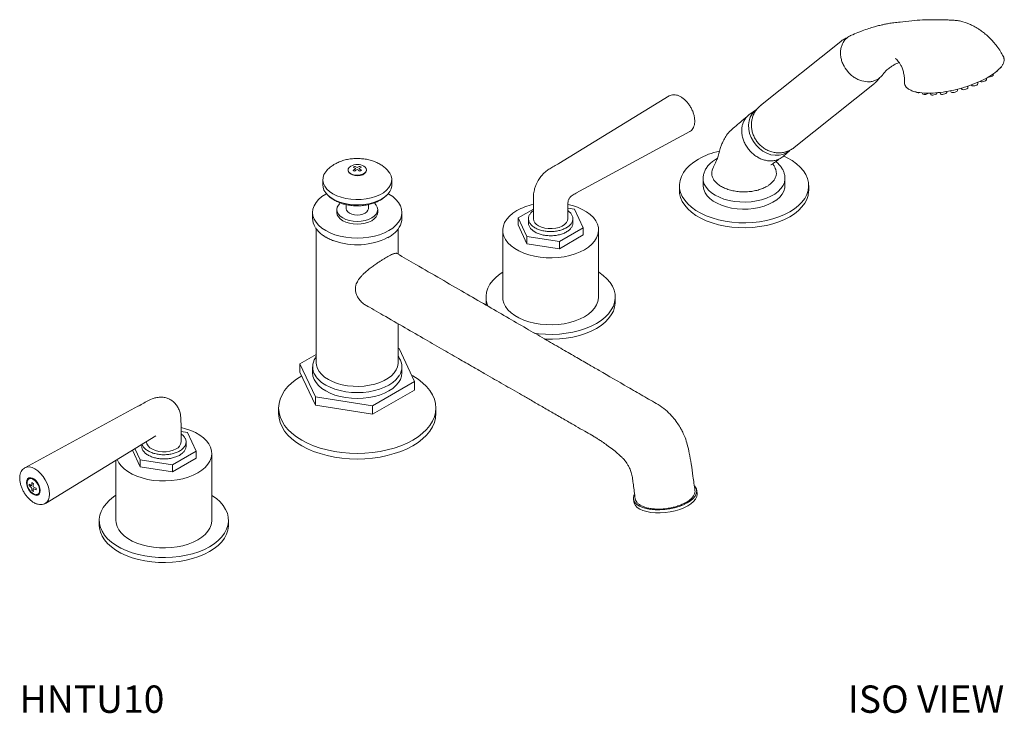
# Model space of a CAD drawing. Units: inches. Extents: x 7.2 to 50.8, y 17.3 to 42.6.
# Drawn here: x 32.8 to 50.8, y 29.8 to 42.5 of the extents above; entities that cross this region are included whole.
import ezdxf
from ezdxf.enums import TextEntityAlignment as Align

# ---------------------------------------------------------------- set-up
doc = ezdxf.new("R2010")
doc.units = ezdxf.units.IN
doc.header["$LTSCALE"] = 2
doc.header["$MEASUREMENT"] = 0
doc.layers.add('WATERWORKS FITTINGS', color=7, linetype='Continuous', lineweight=9)
doc.styles.add('GOTHAM BOOK', font='GOTHMBOK.TTF', dxfattribs={"height": 0.5})

# ---------------------------------------------------------------- blocks, each defined once
blk = doc.blocks.new('HNTU10 ISO')
at = {"layer": 'WATERWORKS FITTINGS', "ltscale": 6}
for p, q in [((15.015, 12.53), (13.547, 11.357)), ((17.801, 11.914), (17.8, 11.934)), ((14.162, 10.588), (15.629, 11.761)), ((17.338, 11.684), (17.337, 11.712)), ((17.399, 11.734), (17.406, 11.721)), ((17.52, 11.752), (17.519, 11.781)), ((17.563, 11.801), (17.564, 11.8)), ((17.678, 11.83), (17.677, 11.858)), ((16.499, 11.587), (16.511, 11.567)), ((16.646, 11.584), (16.661, 11.557)), ((16.775, 11.587), (16.775, 11.591)), ((16.824, 11.596), (16.839, 11.569)), ((16.952, 11.599), (16.952, 11.614)), ((17.017, 11.626), (17.031, 11.602)), ((17.144, 11.632), (17.144, 11.655)), ((17.213, 11.674), (17.224, 11.654)), ((13.471, 11.283), (13.349, 11.198)), ((13.963, 10.431), (14.073, 10.531)), ((12.757, 10.391), (12.74, 10.382)), ((5.652, 10.206), (5.648, 10.202)), ((5.544, 10), (5.544, 9.904)), ((6.803, 9.904), (6.803, 10)), ((12.497, 10.022), (12.497, 9.894)), ((13.993, 9.894), (13.993, 10.022)), ((5.596, 9.736), (5.609, 9.743)), ((12.063, 9.894), (12.063, 9.804)), ((14.426, 9.804), (14.426, 9.894)), ((5.971, 9.544), (5.971, 9.47)), ((6.376, 9.47), (6.376, 9.544)), ((6.695, 9.702), (6.715, 9.719)), ((5.357, 9.402), (5.357, 9.295)), ((5.799, 9.454), (5.799, 9.402)), ((6.547, 9.402), (6.547, 9.454)), ((6.99, 9.295), (6.99, 9.402)), ((5.425, 9.099), (5.425, 6.652)), ((6.922, 8.636), (6.922, 9.099)), ((8.528, 7.853), (8.528, 7.763)), ((10.89, 7.763), (10.89, 7.853)), ((6.922, 6.652), (6.922, 7.364)), ((6.922, 6.916), (6.94, 6.913)), ((6.94, 6.913), (7.221, 6.309)), ((5.126, 6.633), (5.425, 6.805)), ((5.407, 6.028), (5.126, 6.633)), ((5.126, 6.478), (5.126, 6.633)), ((5.357, 6.578), (5.357, 6.471)), ((6.99, 6.471), (6.99, 6.578)), ((5.407, 5.874), (5.126, 6.478)), ((7.221, 6.309), (6.454, 5.866)), ((7.221, 6.309), (7.221, 6.154)), ((7.221, 6.154), (6.454, 5.712)), ((6.454, 5.866), (5.407, 6.028)), ((5.407, 5.874), (5.407, 6.028)), ((4.736, 5.824), (4.736, 5.722)), ((6.454, 5.712), (5.407, 5.874)), ((6.454, 5.712), (6.454, 5.866)), ((7.61, 5.722), (7.61, 5.824)), ((12.386, 4.268), (12.378, 4.323)), ((11.224, 4.162), (11.232, 4.106))]:
    blk.add_line(p, q, dxfattribs=at)
at = {"layer": 'WATERWORKS FITTINGS'}
for p, q in [((11.876, 11.532), (9.856, 10.296)), ((13.338, 11.19), (13.349, 11.198)), ((10.171, 9.751), (12.251, 10.881)), ((6.007, 10.168), (6.007, 10.159)), ((6.341, 10.166), (6.341, 10.175)), ((9.394, 9.461), (9.116, 9.301)), ((9.394, 9.493), (9.394, 9.286)), ((10.024, 9.286), (10.024, 9.493)), ((10.143, 9.46), (10.024, 9.478)), ((10.302, 9.118), (10.143, 9.46)), ((9.116, 9.301), (9.116, 9.172)), ((9.116, 9.301), (9.275, 8.959)), ((9.303, 9.286), (9.303, 9.209)), ((10.115, 9.209), (10.115, 9.286)), ((8.833, 9.077), (8.833, 7.853)), ((9.116, 9.172), (9.275, 8.83)), ((9.868, 8.867), (10.302, 9.118)), ((10.302, 9.118), (10.302, 8.989)), ((10.585, 7.853), (10.585, 9.077)), ((9.275, 8.959), (9.275, 8.83)), ((9.275, 8.959), (9.868, 8.867)), ((9.275, 8.83), (9.868, 8.738)), ((9.868, 8.738), (10.302, 8.989)), ((9.868, 8.867), (9.868, 8.738)), ((2.176, 5.862), (0.095, 4.731)), ((2.953, 5.204), (2.953, 5.411)), ((0.471, 4.081), (2.491, 5.317)), ((2.953, 5.396), (3.072, 5.378)), ((3.072, 5.378), (3.231, 5.036)), ((2.204, 4.748), (2.062, 5.054)), ((2.204, 4.877), (2.108, 5.083)), ((2.232, 5.159), (2.232, 5.127)), ((2.323, 5.214), (2.323, 5.204)), ((3.044, 5.127), (3.044, 5.204)), ((1.762, 4.871), (1.762, 3.771)), ((2.797, 4.785), (2.204, 4.877)), ((2.204, 4.748), (2.204, 4.877)), ((3.231, 5.036), (2.797, 4.785)), ((3.231, 4.907), (2.797, 4.656)), ((3.231, 4.907), (3.231, 5.036)), ((3.514, 3.771), (3.514, 4.995)), ((2.797, 4.656), (2.204, 4.748)), ((2.797, 4.656), (2.797, 4.785)), ((0.161, 4.521), (0.207, 4.548)), ((0.335, 4.249), (0.367, 4.268)), ((0.475, 4.083), (0.471, 4.081)), ((1.457, 3.771), (1.457, 3.681)), ((3.819, 3.681), (3.819, 3.771))]:
    blk.add_line(p, q, dxfattribs=at)
at = {"layer": 'WATERWORKS FITTINGS', "ltscale": 6, "flags": 128}
for points in [[(17.708, 11.876), (17.72, 11.876), (17.742, 11.879), (17.764, 11.886), (17.783, 11.894), (17.796, 11.904), (17.801, 11.913), (17.801, 11.914)], [(17.845, 11.97), (17.863, 11.978), (17.876, 11.988), (17.881, 11.997), (17.881, 11.998)], [(17.406, 11.721), (17.409, 11.718), (17.421, 11.714), (17.439, 11.714), (17.461, 11.717), (17.483, 11.723), (17.502, 11.732), (17.515, 11.742), (17.52, 11.751), (17.52, 11.752)], [(17.564, 11.8), (17.567, 11.797), (17.579, 11.793), (17.597, 11.792), (17.619, 11.795), (17.641, 11.802), (17.66, 11.811), (17.673, 11.82), (17.678, 11.829), (17.678, 11.83)], [(16.661, 11.557), (16.664, 11.553), (16.676, 11.549), (16.694, 11.549), (16.716, 11.552), (16.738, 11.558), (16.757, 11.567), (16.77, 11.577), (16.775, 11.586), (16.775, 11.587)], [(16.839, 11.569), (16.841, 11.565), (16.853, 11.561), (16.871, 11.561), (16.893, 11.564), (16.915, 11.57), (16.934, 11.579), (16.947, 11.589), (16.952, 11.598), (16.952, 11.599)], [(17.031, 11.602), (17.033, 11.599), (17.045, 11.594), (17.063, 11.594), (17.085, 11.597), (17.107, 11.604), (17.126, 11.612), (17.139, 11.622), (17.144, 11.631), (17.144, 11.632)], [(17.224, 11.654), (17.227, 11.651), (17.239, 11.647), (17.257, 11.646), (17.279, 11.649), (17.301, 11.656), (17.32, 11.665), (17.333, 11.674), (17.338, 11.683), (17.338, 11.684)], [(13.471, 11.283), (13.439, 11.258), (13.393, 11.206), (13.359, 11.145), (13.336, 11.077), (13.326, 11.003), (13.33, 10.926), (13.346, 10.847), (13.374, 10.77), (13.415, 10.697)], [(13.415, 10.697), (13.465, 10.63), (13.524, 10.571), (13.591, 10.522), (13.662, 10.484), (13.736, 10.458), (13.811, 10.446), (13.884, 10.447), (13.954, 10.462), (14.017, 10.49), (14.072, 10.53), (14.073, 10.531)], [(12.409, 10.376), (12.324, 10.321), (12.249, 10.261), (12.186, 10.197), (12.136, 10.129), (12.098, 10.058), (12.074, 9.986), (12.064, 9.912), (12.067, 9.838), (12.085, 9.765), (12.115, 9.694), (12.16, 9.624), (12.216, 9.558), (12.285, 9.496), (12.365, 9.438), (12.456, 9.386), (12.555, 9.34), (12.663, 9.3), (12.778, 9.267), (12.898, 9.242), (13.022, 9.224), (13.149, 9.214), (13.277, 9.212), (13.404, 9.218), (13.53, 9.232), (13.652, 9.254), (13.769, 9.283), (13.881, 9.319), (13.985, 9.362), (14.08, 9.412), (14.165, 9.466), (14.24, 9.526), (14.303, 9.591), (14.353, 9.659), (14.391, 9.729), (14.415, 9.802), (14.425, 9.875), (14.422, 9.949), (14.404, 10.022), (14.374, 10.094), (14.33, 10.163), (14.273, 10.229), (14.204, 10.291), (14.124, 10.349), (14.033, 10.401), (13.979, 10.428)], [(5.614, 10.167), (5.596, 10.146), (5.565, 10.095), (5.548, 10.041), (5.544, 9.987), (5.555, 9.933), (5.579, 9.88), (5.617, 9.83), (5.667, 9.784), (5.728, 9.743), (5.799, 9.708), (5.879, 9.679), (5.965, 9.657), (6.056, 9.643), (6.15, 9.637), (6.244, 9.639), (6.337, 9.649), (6.425, 9.667), (6.509, 9.693), (6.584, 9.725), (6.651, 9.763), (6.707, 9.807), (6.751, 9.855), (6.782, 9.906), (6.799, 9.96), (6.803, 10.014), (6.792, 10.068), (6.768, 10.121), (6.735, 10.165)], [(6.295, 10.245), (6.315, 10.23), (6.335, 10.204), (6.341, 10.175), (6.331, 10.147), (6.308, 10.122), (6.273, 10.101), (6.229, 10.088), (6.18, 10.082), (6.13, 10.086), (6.084, 10.097), (6.047, 10.116), (6.02, 10.14), (6.007, 10.168), (6.009, 10.197), (6.026, 10.224), (6.055, 10.247), (6.055, 10.247)], [(6.341, 10.166), (6.341, 10.166), (6.331, 10.138), (6.308, 10.112), (6.273, 10.092), (6.229, 10.078), (6.18, 10.073), (6.13, 10.076), (6.084, 10.088), (6.047, 10.106), (6.02, 10.131), (6.007, 10.159)], [(6.803, 9.904), (6.803, 9.89), (6.792, 9.836), (6.768, 9.784), (6.73, 9.734), (6.68, 9.688), (6.619, 9.647), (6.548, 9.611), (6.468, 9.582), (6.382, 9.561), (6.291, 9.547), (6.197, 9.541), (6.103, 9.543), (6.01, 9.553), (5.922, 9.571), (5.838, 9.596), (5.763, 9.628), (5.696, 9.667), (5.64, 9.71), (5.596, 9.759), (5.565, 9.81), (5.548, 9.863), (5.544, 9.904)], [(13.993, 10.021), (13.992, 10.008), (13.982, 9.949), (13.958, 9.892), (13.92, 9.837), (13.87, 9.785), (13.808, 9.738), (13.736, 9.697), (13.655, 9.661), (13.566, 9.632), (13.471, 9.611), (13.372, 9.597), (13.27, 9.591), (13.168, 9.593), (13.067, 9.603), (12.97, 9.621), (12.878, 9.646), (12.793, 9.678), (12.716, 9.717), (12.649, 9.761), (12.593, 9.811), (12.549, 9.864), (12.518, 9.92), (12.5, 9.978), (12.497, 10.022)], [(6.738, 9.743), (6.751, 9.736), (6.822, 9.69), (6.881, 9.638), (6.928, 9.583), (6.963, 9.525), (6.983, 9.464), (6.99, 9.402), (6.983, 9.341), (6.963, 9.28), (6.928, 9.222), (6.881, 9.167), (6.822, 9.115), (6.751, 9.069), (6.671, 9.028), (6.582, 8.994), (6.486, 8.967), (6.385, 8.947), (6.28, 8.935), (6.173, 8.931), (6.067, 8.935), (5.962, 8.947), (5.861, 8.967), (5.765, 8.994), (5.676, 9.028), (5.596, 9.069), (5.525, 9.115), (5.466, 9.167), (5.419, 9.222), (5.384, 9.28), (5.364, 9.341), (5.357, 9.402), (5.364, 9.464), (5.384, 9.525), (5.419, 9.583), (5.466, 9.638), (5.525, 9.69), (5.596, 9.736), (5.596, 9.736)], [(12.063, 9.804), (12.067, 9.748), (12.085, 9.675), (12.115, 9.604), (12.16, 9.534), (12.216, 9.468), (12.285, 9.406), (12.365, 9.348), (12.456, 9.296), (12.555, 9.25), (12.663, 9.21), (12.778, 9.177), (12.898, 9.152), (13.022, 9.134), (13.149, 9.124), (13.277, 9.122), (13.404, 9.128), (13.53, 9.142), (13.652, 9.164), (13.769, 9.193), (13.881, 9.229), (13.985, 9.272), (14.08, 9.322), (14.165, 9.376), (14.24, 9.436), (14.303, 9.501), (14.353, 9.569), (14.391, 9.639), (14.415, 9.712), (14.425, 9.785), (14.426, 9.804)], [(13.993, 9.894), (13.989, 9.849), (13.971, 9.791), (13.94, 9.735), (13.897, 9.682), (13.841, 9.633), (13.773, 9.588), (13.697, 9.55), (13.611, 9.517), (13.519, 9.492), (13.422, 9.474), (13.321, 9.464), (13.219, 9.462), (13.117, 9.468), (13.018, 9.482), (12.923, 9.504), (12.834, 9.533), (12.753, 9.568), (12.681, 9.61), (12.619, 9.657), (12.569, 9.708), (12.532, 9.763), (12.507, 9.82), (12.497, 9.879), (12.497, 9.894)], [(6.494, 9.565), (6.519, 9.537), (6.54, 9.496), (6.547, 9.454), (6.54, 9.412), (6.519, 9.371), (6.484, 9.334), (6.438, 9.301), (6.381, 9.274), (6.317, 9.254), (6.246, 9.242), (6.173, 9.238), (6.101, 9.242), (6.03, 9.254), (5.966, 9.274), (5.909, 9.301), (5.862, 9.334), (5.828, 9.371), (5.807, 9.412), (5.799, 9.454), (5.807, 9.496), (5.828, 9.537), (5.853, 9.565)], [(6.547, 9.402), (6.54, 9.36), (6.519, 9.32), (6.484, 9.283), (6.438, 9.25), (6.381, 9.223), (6.317, 9.203), (6.246, 9.191), (6.173, 9.187), (6.101, 9.191), (6.03, 9.203), (5.966, 9.223), (5.909, 9.25), (5.862, 9.283), (5.828, 9.32), (5.807, 9.36), (5.799, 9.402)], [(6.376, 9.47), (6.369, 9.44), (6.349, 9.411), (6.317, 9.387), (6.275, 9.369), (6.226, 9.357), (6.173, 9.353), (6.121, 9.357), (6.072, 9.369), (6.03, 9.387), (5.998, 9.411), (5.978, 9.44), (5.971, 9.47)], [(8.833, 8.31), (8.788, 8.28), (8.714, 8.22), (8.651, 8.156), (8.6, 8.088), (8.563, 8.017), (8.539, 7.945), (8.528, 7.871), (8.532, 7.797), (8.549, 7.724), (8.565, 7.682)], [(9.409, 7.193), (9.486, 7.183), (9.613, 7.173), (9.741, 7.171), (9.868, 7.177), (9.994, 7.191), (10.116, 7.213), (10.234, 7.242), (10.345, 7.278), (10.449, 7.321), (10.544, 7.371), (10.63, 7.425), (10.704, 7.485), (10.767, 7.55), (10.818, 7.618), (10.855, 7.688), (10.879, 7.761), (10.89, 7.834), (10.886, 7.908), (10.869, 7.981), (10.838, 8.053), (10.794, 8.122), (10.737, 8.188), (10.668, 8.25), (10.588, 8.308), (10.585, 8.31)], [(8.528, 7.763), (8.532, 7.707), (8.532, 7.704)], [(8.833, 7.853), (8.837, 7.805), (8.854, 7.742), (8.885, 7.681), (8.928, 7.623), (8.984, 7.568), (9.052, 7.518), (9.13, 7.473), (9.217, 7.434), (9.311, 7.402), (9.412, 7.377), (9.518, 7.359), (9.627, 7.349), (9.737, 7.347), (9.846, 7.353), (9.953, 7.367), (10.057, 7.389), (10.155, 7.417), (10.246, 7.453), (10.328, 7.495), (10.401, 7.543), (10.463, 7.595), (10.513, 7.652), (10.55, 7.712), (10.574, 7.774), (10.585, 7.837), (10.585, 7.853)], [(9.597, 7.084), (9.613, 7.083), (9.741, 7.081), (9.868, 7.087), (9.994, 7.101), (10.116, 7.123), (10.234, 7.152), (10.345, 7.188), (10.449, 7.231), (10.544, 7.28), (10.63, 7.335), (10.704, 7.395), (10.767, 7.46), (10.818, 7.527), (10.855, 7.598), (10.879, 7.671), (10.89, 7.744), (10.89, 7.763)], [(5.425, 6.652), (5.429, 6.608), (5.447, 6.55), (5.478, 6.494), (5.521, 6.441), (5.577, 6.391), (5.645, 6.347)], [(5.645, 6.347), (5.721, 6.308), (5.807, 6.276), (5.899, 6.251), (5.996, 6.233), (6.097, 6.223), (6.199, 6.221), (6.301, 6.227), (6.4, 6.241), (6.495, 6.262), (6.584, 6.291), (6.665, 6.327), (6.737, 6.368), (6.799, 6.415), (6.849, 6.467), (6.886, 6.522), (6.911, 6.579), (6.921, 6.638), (6.922, 6.652)], [(5.157, 6.411), (5.157, 6.411), (5.063, 6.351), (4.979, 6.285), (4.906, 6.216), (4.846, 6.142), (4.798, 6.065), (4.764, 5.986), (4.743, 5.906), (4.736, 5.824), (4.743, 5.743), (4.764, 5.663), (4.798, 5.584), (4.846, 5.507), (4.906, 5.433), (4.979, 5.364), (5.063, 5.298), (5.157, 5.238)], [(5.157, 5.238), (5.262, 5.183), (5.375, 5.135), (5.496, 5.093), (5.624, 5.058), (5.756, 5.031), (5.893, 5.011), (6.033, 4.999), (6.173, 4.995), (6.314, 4.999), (6.454, 5.011), (6.591, 5.031), (6.723, 5.058), (6.851, 5.093), (6.972, 5.135), (7.085, 5.183), (7.19, 5.238), (7.284, 5.298), (7.368, 5.364), (7.441, 5.433), (7.501, 5.507), (7.549, 5.584), (7.583, 5.663), (7.604, 5.743), (7.61, 5.824), (7.604, 5.906), (7.583, 5.986), (7.549, 6.065), (7.501, 6.142), (7.441, 6.216), (7.368, 6.285), (7.284, 6.351), (7.19, 6.411), (7.167, 6.424)], [(6.99, 6.471), (6.983, 6.409), (6.963, 6.349), (6.928, 6.29), (6.881, 6.235), (6.822, 6.184), (6.751, 6.137), (6.671, 6.096), (6.582, 6.062), (6.486, 6.035), (6.385, 6.015), (6.28, 6.003), (6.173, 5.999), (6.067, 6.003), (5.962, 6.015), (5.861, 6.035), (5.765, 6.062), (5.676, 6.096), (5.596, 6.137), (5.525, 6.184), (5.466, 6.235), (5.419, 6.29), (5.384, 6.349), (5.364, 6.409), (5.357, 6.471)], [(5.596, 6.245), (5.676, 6.204), (5.765, 6.17), (5.861, 6.142), (5.962, 6.122), (6.067, 6.11), (6.173, 6.106), (6.28, 6.11), (6.385, 6.122), (6.486, 6.142), (6.582, 6.17), (6.671, 6.204), (6.751, 6.245), (6.822, 6.291), (6.881, 6.342), (6.928, 6.398), (6.942, 6.418)], [(4.736, 5.722), (4.743, 5.64), (4.764, 5.56), (4.798, 5.481), (4.846, 5.404), (4.906, 5.331), (4.979, 5.261), (5.063, 5.195), (5.157, 5.135)], [(5.157, 5.135), (5.262, 5.08), (5.375, 5.032), (5.496, 4.99), (5.624, 4.955), (5.756, 4.928), (5.893, 4.908), (6.033, 4.896), (6.173, 4.892), (6.314, 4.896), (6.454, 4.908), (6.591, 4.928), (6.723, 4.955), (6.851, 4.99), (6.972, 5.032), (7.085, 5.08), (7.19, 5.135), (7.284, 5.195), (7.368, 5.261), (7.441, 5.331), (7.501, 5.404), (7.549, 5.481), (7.583, 5.56), (7.604, 5.64), (7.61, 5.722)], [(12.342, 4.399), (12.353, 4.386), (12.373, 4.346), (12.38, 4.303), (12.372, 4.26), (12.35, 4.215), (12.315, 4.172), (12.267, 4.13), (12.207, 4.091), (12.138, 4.056), (12.06, 4.025), (11.976, 3.999), (11.887, 3.98), (11.797, 3.967), (11.706, 3.961), (11.618, 3.962), (11.535, 3.969), (11.458, 3.984), (11.389, 4.005), (11.331, 4.031), (11.284, 4.063), (11.25, 4.099), (11.229, 4.139), (11.223, 4.182), (11.231, 4.225), (11.238, 4.243)], [(12.386, 4.268), (12.387, 4.248), (12.379, 4.205), (12.358, 4.16), (12.322, 4.117), (12.274, 4.075), (12.215, 4.036), (12.145, 4), (12.068, 3.97), (11.984, 3.944), (11.895, 3.925), (11.805, 3.912), (11.714, 3.906), (11.626, 3.907), (11.543, 3.914), (11.466, 3.929), (11.397, 3.95), (11.339, 3.976), (11.292, 4.008), (11.258, 4.044), (11.237, 4.084), (11.232, 4.106)]]:
    blk.add_lwpolyline(points, dxfattribs=at)
at = {"layer": 'WATERWORKS FITTINGS', "flags": 128}
for points in [[(11.882, 11.536), (11.878, 11.534), (11.876, 11.532)], [(9.09, 9.435), (9.017, 9.387), (8.955, 9.335), (8.905, 9.278), (8.868, 9.219), (8.844, 9.157), (8.833, 9.093), (8.837, 9.03), (8.854, 8.967), (8.885, 8.906), (8.928, 8.848), (8.984, 8.793), (9.052, 8.743), (9.13, 8.698), (9.217, 8.659), (9.311, 8.627), (9.412, 8.602), (9.518, 8.584), (9.627, 8.574), (9.737, 8.572), (9.846, 8.578), (9.953, 8.592), (10.057, 8.613), (10.155, 8.642), (10.246, 8.678), (10.328, 8.72), (10.401, 8.768), (10.463, 8.82), (10.513, 8.877), (10.55, 8.936), (10.574, 8.998), (10.585, 9.062), (10.581, 9.125), (10.564, 9.188), (10.533, 9.249), (10.49, 9.307), (10.434, 9.362), (10.366, 9.412), (10.288, 9.457), (10.201, 9.496), (10.107, 9.528), (10.026, 9.549)], [(9.394, 9.434), (9.384, 9.426), (9.371, 9.416), (9.36, 9.406), (9.349, 9.395), (9.34, 9.384), (9.332, 9.372), (9.324, 9.361), (9.318, 9.349), (9.313, 9.337), (9.309, 9.325), (9.306, 9.313), (9.304, 9.3), (9.303, 9.288), (9.304, 9.276), (9.305, 9.263), (9.308, 9.251), (9.312, 9.239), (9.317, 9.227), (9.323, 9.215), (9.33, 9.203), (9.338, 9.192), (9.347, 9.181), (9.357, 9.17), (9.368, 9.159), (9.38, 9.149), (9.393, 9.139), (9.407, 9.13), (9.422, 9.121)], [(9.422, 9.121), (9.438, 9.112), (9.454, 9.104), (9.471, 9.097), (9.489, 9.09), (9.507, 9.083), (9.526, 9.077), (9.545, 9.072), (9.565, 9.067), (9.585, 9.063), (9.606, 9.06), (9.627, 9.057), (9.648, 9.055), (9.669, 9.053), (9.69, 9.052), (9.712, 9.052), (9.733, 9.053), (9.754, 9.054), (9.776, 9.055), (9.797, 9.058), (9.817, 9.061), (9.838, 9.064), (9.858, 9.069), (9.878, 9.073), (9.897, 9.079), (9.916, 9.085), (9.934, 9.091), (9.951, 9.099), (9.968, 9.106), (9.984, 9.114), (10, 9.123), (10.014, 9.132), (10.028, 9.142), (10.041, 9.151), (10.053, 9.162), (10.063, 9.172), (10.073, 9.183), (10.082, 9.195), (10.09, 9.206), (10.097, 9.218), (10.103, 9.23), (10.107, 9.242), (10.111, 9.254), (10.113, 9.266), (10.115, 9.279), (10.115, 9.291), (10.114, 9.303), (10.112, 9.316), (10.108, 9.328), (10.104, 9.34), (10.099, 9.352), (10.092, 9.364), (10.084, 9.375), (10.076, 9.387), (10.066, 9.398), (10.055, 9.408), (10.044, 9.419), (10.031, 9.429), (10.024, 9.434)], [(10.115, 9.209), (10.115, 9.208), (10.114, 9.195), (10.112, 9.183), (10.109, 9.171), (10.105, 9.159), (10.1, 9.147), (10.094, 9.135), (10.086, 9.123), (10.078, 9.112), (10.069, 9.101), (10.058, 9.09), (10.047, 9.079), (10.034, 9.069), (10.021, 9.06), (10.007, 9.05), (9.992, 9.041), (9.976, 9.033), (9.96, 9.025), (9.943, 9.018), (9.925, 9.011), (9.906, 9.005), (9.887, 8.999), (9.868, 8.994), (9.848, 8.989), (9.828, 8.985), (9.807, 8.982), (9.786, 8.979), (9.765, 8.977), (9.744, 8.976), (9.722, 8.975), (9.701, 8.975), (9.68, 8.976), (9.658, 8.977), (9.637, 8.979), (9.616, 8.981), (9.595, 8.984), (9.575, 8.988), (9.555, 8.993), (9.535, 8.998), (9.516, 9.003), (9.498, 9.009), (9.48, 9.016), (9.462, 9.023), (9.446, 9.031), (9.43, 9.039), (9.415, 9.048), (9.4, 9.057), (9.387, 9.067), (9.374, 9.077), (9.363, 9.087), (9.352, 9.098), (9.342, 9.109), (9.334, 9.12), (9.326, 9.132), (9.32, 9.144), (9.314, 9.156), (9.31, 9.168), (9.306, 9.18), (9.304, 9.192), (9.303, 9.205), (9.303, 9.209)], [(10.024, 9.286), (10.018, 9.252), (9.998, 9.215), (9.965, 9.18), (9.919, 9.151), (9.864, 9.128), (9.801, 9.113), (9.735, 9.105), (9.666, 9.106), (9.6, 9.116), (9.539, 9.133), (9.486, 9.158)], [(3.257, 4.638), (3.33, 4.685), (3.392, 4.738), (3.442, 4.795), (3.479, 4.854), (3.503, 4.916), (3.513, 4.98), (3.51, 5.043), (3.493, 5.106), (3.462, 5.167), (3.418, 5.225), (3.362, 5.28), (3.295, 5.33), (3.217, 5.375), (3.13, 5.414), (3.036, 5.446), (2.953, 5.467)], [(2.351, 5.039), (2.367, 5.03), (2.383, 5.022), (2.4, 5.015), (2.418, 5.008), (2.436, 5.001), (2.455, 4.995), (2.474, 4.99), (2.494, 4.985), (2.514, 4.981), (2.535, 4.978), (2.555, 4.975), (2.577, 4.973), (2.598, 4.971), (2.619, 4.97), (2.641, 4.97), (2.662, 4.971), (2.683, 4.972), (2.705, 4.973), (2.726, 4.976), (2.746, 4.979), (2.767, 4.982), (2.787, 4.987), (2.807, 4.991), (2.826, 4.997), (2.845, 5.003), (2.863, 5.009), (2.88, 5.017), (2.897, 5.024), (2.913, 5.032), (2.929, 5.041), (2.943, 5.05), (2.957, 5.06), (2.97, 5.069), (2.981, 5.08), (2.992, 5.09), (3.002, 5.101), (3.011, 5.113), (3.019, 5.124), (3.026, 5.136), (3.032, 5.148), (3.036, 5.16), (3.04, 5.172), (3.042, 5.184), (3.043, 5.197), (3.044, 5.209), (3.043, 5.221), (3.04, 5.234), (3.037, 5.246), (3.033, 5.258), (3.027, 5.27), (3.021, 5.282), (3.013, 5.293), (3.005, 5.305), (2.995, 5.316), (2.984, 5.326), (2.973, 5.337), (2.96, 5.347), (2.953, 5.352)], [(3.044, 5.127), (3.044, 5.126), (3.043, 5.113), (3.041, 5.101), (3.038, 5.089), (3.034, 5.077), (3.029, 5.065), (3.023, 5.053), (3.015, 5.041), (3.007, 5.03), (2.997, 5.019), (2.987, 5.008), (2.976, 4.997), (2.963, 4.987), (2.95, 4.978), (2.936, 4.968), (2.921, 4.959), (2.905, 4.951), (2.889, 4.943), (2.872, 4.936), (2.854, 4.929), (2.835, 4.923), (2.816, 4.917), (2.797, 4.912), (2.777, 4.907), (2.757, 4.903), (2.736, 4.9), (2.715, 4.897), (2.694, 4.895), (2.673, 4.894), (2.651, 4.893), (2.63, 4.893), (2.609, 4.894), (2.587, 4.895), (2.566, 4.897), (2.545, 4.899), (2.524, 4.902), (2.504, 4.906), (2.484, 4.911), (2.464, 4.916), (2.445, 4.921), (2.427, 4.927), (2.409, 4.934), (2.391, 4.941), (2.375, 4.949), (2.359, 4.957), (2.344, 4.966), (2.329, 4.975), (2.316, 4.985), (2.303, 4.995), (2.292, 5.005), (2.281, 5.016), (2.271, 5.027), (2.263, 5.038), (2.255, 5.05), (2.248, 5.062), (2.243, 5.074), (2.239, 5.086), (2.235, 5.098), (2.233, 5.11), (2.232, 5.123), (2.232, 5.127)], [(2.239, 5.163), (2.241, 5.157), (2.246, 5.145), (2.252, 5.133), (2.259, 5.121), (2.267, 5.11), (2.276, 5.099), (2.286, 5.088), (2.297, 5.077), (2.309, 5.067), (2.322, 5.057), (2.336, 5.048), (2.351, 5.039)], [(2.861, 5.076), (2.808, 5.051), (2.747, 5.034), (2.68, 5.024), (2.612, 5.023), (2.545, 5.031), (2.483, 5.046), (2.428, 5.069), (2.382, 5.098), (2.349, 5.133), (2.329, 5.17), (2.323, 5.204)], [(1.784, 4.884), (1.814, 4.824), (1.857, 4.766), (1.913, 4.711), (1.981, 4.661), (2.059, 4.616), (2.146, 4.577), (2.24, 4.545), (2.341, 4.52), (2.447, 4.502), (2.555, 4.492), (2.665, 4.49), (2.775, 4.496), (2.882, 4.51), (2.986, 4.531), (3.084, 4.56), (3.175, 4.596), (3.257, 4.638)], [(0.094, 4.731), (0.133, 4.745), (0.179, 4.747), (0.229, 4.735), (0.281, 4.711), (0.332, 4.675), (0.382, 4.629), (0.428, 4.574), (0.468, 4.513), (0.502, 4.447), (0.526, 4.38), (0.541, 4.314), (0.546, 4.251), (0.541, 4.194), (0.526, 4.145), (0.502, 4.106), (0.475, 4.083)], [(0.127, 4.46), (0.132, 4.498), (0.147, 4.527), (0.17, 4.545), (0.2, 4.55), (0.234, 4.542), (0.27, 4.521), (0.304, 4.49), (0.334, 4.45), (0.358, 4.405), (0.372, 4.359), (0.377, 4.316), (0.372, 4.278), (0.358, 4.249), (0.334, 4.231), (0.304, 4.226), (0.27, 4.235), (0.234, 4.255), (0.2, 4.287), (0.17, 4.326), (0.147, 4.371), (0.132, 4.417), (0.127, 4.46)], [(0.335, 4.249), (0.329, 4.245), (0.301, 4.24), (0.268, 4.247), (0.234, 4.266), (0.201, 4.297), (0.173, 4.335), (0.152, 4.378), (0.139, 4.422), (0.137, 4.463), (0.144, 4.497), (0.161, 4.521), (0.182, 4.533)], [(0.251, 4.52), (0.285, 4.494), (0.315, 4.459), (0.34, 4.418), (0.357, 4.374), (0.365, 4.331), (0.362, 4.293), (0.35, 4.264), (0.335, 4.249)], [(1.762, 4.228), (1.717, 4.198), (1.643, 4.138), (1.58, 4.074), (1.529, 4.006), (1.492, 3.935), (1.468, 3.863), (1.457, 3.789), (1.461, 3.715), (1.478, 3.642), (1.509, 3.57), (1.553, 3.501), (1.61, 3.435), (1.679, 3.373), (1.759, 3.315), (1.849, 3.263), (1.949, 3.217), (2.057, 3.177), (2.171, 3.144), (2.291, 3.119), (2.415, 3.101), (2.542, 3.091), (2.67, 3.089), (2.797, 3.095), (2.923, 3.109), (3.045, 3.131), (3.163, 3.16), (3.274, 3.196), (3.378, 3.239), (3.473, 3.288)], [(3.473, 3.288), (3.559, 3.343), (3.633, 3.403), (3.696, 3.468), (3.747, 3.535), (3.784, 3.606), (3.808, 3.679), (3.819, 3.752), (3.815, 3.826), (3.798, 3.899), (3.767, 3.971), (3.723, 4.04), (3.666, 4.106), (3.597, 4.168), (3.517, 4.226), (3.514, 4.228)], [(1.457, 3.681), (1.461, 3.625), (1.478, 3.552), (1.509, 3.48), (1.553, 3.411), (1.61, 3.345), (1.679, 3.283), (1.759, 3.225), (1.849, 3.173), (1.949, 3.127), (2.057, 3.087), (2.171, 3.054), (2.291, 3.029), (2.415, 3.011), (2.542, 3.001), (2.67, 2.999), (2.797, 3.005), (2.923, 3.019), (3.045, 3.041), (3.163, 3.07), (3.274, 3.106), (3.378, 3.149), (3.473, 3.198)], [(1.762, 3.771), (1.766, 3.723), (1.783, 3.66), (1.814, 3.599), (1.857, 3.541), (1.913, 3.486), (1.981, 3.436), (2.059, 3.391), (2.146, 3.352), (2.24, 3.32), (2.341, 3.295), (2.447, 3.277), (2.555, 3.267), (2.665, 3.265), (2.775, 3.271), (2.882, 3.285), (2.986, 3.306), (3.084, 3.335), (3.175, 3.371), (3.257, 3.413)], [(3.257, 3.413), (3.33, 3.461), (3.392, 3.513), (3.442, 3.57), (3.479, 3.63), (3.503, 3.691), (3.513, 3.755), (3.514, 3.771)], [(3.473, 3.198), (3.559, 3.253), (3.633, 3.313), (3.696, 3.378), (3.747, 3.445), (3.784, 3.516), (3.808, 3.589), (3.819, 3.662), (3.819, 3.681)]]:
    blk.add_lwpolyline(points, dxfattribs=at)
at = {"layer": 'WATERWORKS FITTINGS'}
for centre, radius, start, end in [((15.634, 11.855), 0.893, 107.8076, 116.8741), ((17.833, 12.187), 0.166, 11.0391, 24.8958), ((17.866, 12.131), 0.105, 303.7283, 314.0498), ((16.451, 11.66), 0.0658, 260.9199, 274.4823), ((6.173, 10.032), 0.246, 60.1722, 118.7732), ((9.623, 8.476), 1.097, 102.1816, 119.0955), ((9.549, 9.3), 0.156, 185.1305, 246.1896), ((2.798, 5.218), 0.156, 293.8102, 354.8697), ((0.202, 4.45), 0.0848, 54.7381, 103.4249), ((0.66, 4.416), 0.485, 178.099, 181.901), ((0.439, 4.756), 0.417, 230.86, 238.2223), ((0.439, 4.724), 0.417, 230.86, 238.2223), ((0.788, 4.382), 0.569, 172.0879, 178.0695), ((0.636, 4.382), 0.417, 181.7804, 189.1425), ((0.48, 4.872), 0.485, 238.1017, 241.9037), ((0.816, 4.366), 0.569, 172.0879, 178.0695), ((0.515, 4.888), 0.569, 241.9331, 247.9147), ((0.515, 4.855), 0.569, 241.9331, 247.9147), ((0.664, 4.366), 0.417, 181.7804, 189.1425), ((0.785, 4.344), 0.485, 178.099, 181.901), ((0.48, 4.727), 0.485, 238.1017, 241.9037)]:
    blk.add_arc(centre, radius, start, end, dxfattribs=at)
at = {"layer": 'WATERWORKS FITTINGS', "ltscale": 36}
for centre, radius, start, end in [((16.431, 11.659), 0.0696, 241.3619, 291.7771), ((16.549, 11.661), 0.102, 247.719, 310.5818), ((13.118, 9.11), 1.451, 102.863, 119.2328), ((6.353, 9.816), 0.485, 118.0966, 121.898), ((5.948, 9.838), 0.417, 61.7837, 69.1464), ((6.447, 9.722), 0.569, 121.9283, 127.9104), ((5.869, 9.744), 0.485, 58.102, 61.9034), ((5.976, 9.854), 0.417, 61.7837, 69.1464), ((6.475, 9.706), 0.569, 121.9283, 127.9104), ((6.371, 9.854), 0.417, 110.8536, 118.2163), ((5.872, 9.706), 0.569, 52.0896, 58.0717), ((6.398, 9.838), 0.417, 110.8536, 118.2163), ((5.9, 9.722), 0.569, 52.0896, 58.0717), ((5.994, 9.816), 0.485, 58.102, 61.9034), ((6.478, 9.744), 0.485, 118.0966, 121.898), ((5.66, 9.3), 0.304, 180.8651, 213.5631), ((6.687, 9.3), 0.304, 326.6643, 359.1439), ((6.169, 10.052), 1.243, 250.3005, 296.7426), ((5.651, 6.578), 0.293, 146.1544, 211.887), ((6.696, 6.578), 0.294, 327.0503, 33.1352), ((5.841, 6.706), 0.522, 212.7381, 241.9822)]:
    blk.add_arc(centre, radius, start, end, dxfattribs=at)
at = {"layer": 'WATERWORKS FITTINGS', "ltscale": 6}
for points, knots in [([(16.097, 12.884), (16.059, 12.88), (15.989, 12.873), (15.894, 12.858), (15.816, 12.843), (15.755, 12.83), (15.694, 12.815), (15.619, 12.795), (15.518, 12.764), (15.428, 12.734), (15.374, 12.71), (15.36, 12.704)], [0, 0, 0, 0, 0.148398, 0.274153, 0.377232, 0.457611, 0.520934, 0.625105, 0.765075, 0.940888, 1, 1, 1, 1]), ([(17.983, 12.257), (17.967, 12.286), (17.934, 12.348), (17.872, 12.437), (17.805, 12.519), (17.733, 12.595), (17.662, 12.661), (17.592, 12.716), (17.521, 12.765), (17.447, 12.809), (17.34, 12.861), (17.231, 12.896), (17.124, 12.914), (17.039, 12.918), (16.94, 12.923), (16.819, 12.926), (16.672, 12.927), (16.498, 12.922), (16.299, 12.909), (16.163, 12.892), (16.091, 12.883)], [0, 0, 0, 0, 0.044906, 0.094406, 0.138953, 0.178474, 0.223274, 0.259052, 0.288603, 0.329224, 0.365659, 0.436995, 0.473494, 0.510731, 0.554243, 0.611917, 0.684614, 0.773119, 0.878103, 1, 1, 1, 1]), ([(15.173, 12.627), (15.153, 12.613), (15.112, 12.586), (15.067, 12.53), (15.034, 12.468), (15.014, 12.402), (15.006, 12.33), (15.011, 12.257), (15.027, 12.182), (15.063, 12.085), (15.121, 11.994), (15.195, 11.918), (15.258, 11.871), (15.325, 11.833), (15.419, 11.797), (15.515, 11.786), (15.604, 11.8), (15.653, 11.818), (15.679, 11.832), (15.685, 11.835)], [0, 0, 0, 0, 0.060183, 0.122646, 0.17563, 0.230147, 0.283174, 0.337746, 0.390706, 0.445209, 0.552205, 0.605115, 0.659557, 0.712487, 0.766942, 0.874043, 0.927088, 0.981672, 1, 1, 1, 1]), ([(15.23, 12.651), (15.217, 12.647), (15.198, 12.64), (15.18, 12.63), (15.173, 12.627)], [0, 0, 0, 0, 0.6393804, 1, 1, 1, 1]), ([(15.13, 12.595), (15.122, 12.592), (15.091, 12.581), (15.052, 12.559), (15.024, 12.536), (15.016, 12.529)], [0, 0, 0, 0, 0.186328, 0.759486, 1, 1, 1, 1]), ([(15.784, 11.926), (15.809, 11.955), (15.855, 12.01), (15.921, 12.06), (15.954, 12.08), (15.97, 12.089)], [0, 0, 0, 0, 0.363119, 0.695761, 1, 1, 1, 1]), ([(15.97, 12.089), (15.976, 12.093), (15.989, 12.101), (16.028, 12.122), (16.064, 12.135), (16.08, 12.141)], [0, 0, 0, 0, 0.314486, 0.686543, 1, 1, 1, 1]), ([(16.009, 12.219), (16.018, 12.212), (16.034, 12.199), (16.062, 12.167), (16.091, 12.127), (16.119, 12.083), (16.147, 12.015), (16.168, 11.933), (16.178, 11.857), (16.176, 11.813), (16.175, 11.796)], [0, 0, 0, 0, 0.165515, 0.321299, 0.465317, 0.596201, 0.717067, 0.829765, 0.934959, 1, 1, 1, 1]), ([(17.939, 12.055), (17.942, 12.059), (17.958, 12.077), (17.978, 12.11), (17.989, 12.138), (17.994, 12.153)], [0, 0, 0, 0, 0.1171684, 0.5389779, 1, 1, 1, 1]), ([(17.994, 12.153), (17.994, 12.153), (18.001, 12.171), (18.004, 12.194), (17.997, 12.214), (17.995, 12.219)], [0, 0, 0, 0, 0.023344, 0.767003, 1, 1, 1, 1]), ([(15.685, 11.835), (15.705, 11.849), (15.743, 11.873), (15.771, 11.91), (15.783, 11.927)], [0, 0, 0, 0, 0.538882, 1, 1, 1, 1]), ([(17.924, 12.043), (17.896, 12.015), (17.841, 11.958), (17.71, 11.873), (17.551, 11.792), (17.371, 11.721), (17.176, 11.661), (16.979, 11.616), (16.786, 11.589), (16.611, 11.581), (16.5, 11.584), (16.458, 11.594), (16.456, 11.594)], [0, 0, 0, 0, 0.1099224, 0.2207608, 0.3308083, 0.4411984, 0.5511787, 0.6612481, 0.7716099, 0.881519, 0.9916585, 0.9958639, 0.9958639, 0.9958639, 0.9958639]), ([(15.631, 11.763), (15.647, 11.777), (15.68, 11.805), (15.706, 11.84), (15.718, 11.858)], [0, 0, 0, 0, 0.4723513, 0.9578489, 0.9578489, 0.9578489, 0.9578489]), ([(16.176, 11.794), (16.177, 11.78), (16.177, 11.751), (16.19, 11.728), (16.196, 11.716)], [0, 0, 0, 0, 0.459456, 1, 1, 1, 1]), ([(16.198, 11.71), (16.206, 11.7), (16.223, 11.678), (16.265, 11.647), (16.306, 11.63), (16.328, 11.621)], [0, 0, 0, 0, 0.279491, 0.611666, 1, 1, 1, 1]), ([(16.326, 11.622), (16.351, 11.614), (16.385, 11.602), (16.429, 11.597), (16.441, 11.595)], [0, 0, 0, 0, 0.7273103, 1, 1, 1, 1]), ([(13.549, 11.357), (13.538, 11.348), (13.507, 11.324), (13.466, 11.276), (13.427, 11.214), (13.4, 11.146), (13.383, 11.075), (13.377, 11.002), (13.383, 10.928), (13.399, 10.854), (13.428, 10.783), (13.467, 10.715), (13.516, 10.653), (13.575, 10.598), (13.642, 10.553), (13.716, 10.519), (13.792, 10.498), (13.869, 10.489), (13.946, 10.494), (14.022, 10.511), (14.093, 10.542), (14.14, 10.569), (14.161, 10.589), (14.164, 10.591)], [0, 0, 0, 0, 0.028531, 0.077623, 0.126213, 0.174552, 0.222908, 0.271539, 0.320673, 0.370483, 0.421062, 0.472432, 0.524565, 0.577403, 0.630813, 0.6846, 0.738463, 0.786533, 0.839395, 0.891562, 0.942789, 0.993098, 1, 1, 1, 1]), ([(13.906, 10.389), (13.896, 10.384), (13.867, 10.368), (13.824, 10.354), (13.779, 10.346), (13.733, 10.343), (13.685, 10.345), (13.637, 10.354), (13.588, 10.367), (13.54, 10.386), (13.494, 10.411), (13.459, 10.433), (13.427, 10.457), (13.395, 10.484), (13.365, 10.513), (13.337, 10.544), (13.312, 10.577), (13.288, 10.612), (13.267, 10.648), (13.249, 10.685), (13.234, 10.722), (13.222, 10.761), (13.212, 10.8), (13.206, 10.839), (13.203, 10.877), (13.203, 10.915), (13.206, 10.953), (13.215, 11.001), (13.229, 11.046), (13.25, 11.088), (13.274, 11.127), (13.303, 11.16), (13.328, 11.184), (13.338, 11.19), (13.338, 11.19)], [0, 0, 0, 0, 0.02674, 0.081141, 0.108861, 0.1356, 0.189969, 0.217653, 0.244812, 0.300033, 0.328156, 0.355695, 0.383422, 0.41175, 0.440286, 0.467929, 0.495763, 0.524204, 0.552859, 0.58043, 0.608191, 0.636558, 0.665138, 0.692592, 0.720236, 0.748484, 0.776942, 0.804291, 0.859927, 0.888281, 0.915494, 0.970863, 0.999082, 1, 1, 1, 1]), ([(13.301, 11.155), (13.26, 11.122), (13.184, 11.059), (13.077, 10.968), (12.981, 10.889), (12.913, 10.8), (12.866, 10.716), (12.834, 10.64), (12.806, 10.562), (12.787, 10.478), (12.759, 10.389), (12.718, 10.303), (12.692, 10.245), (12.677, 10.213)], [0, 0, 0, 0, 0.156147, 0.293325, 0.411449, 0.511926, 0.594646, 0.649962, 0.703207, 0.777018, 0.847663, 0.917403, 1, 1, 1, 1]), ([(5.759, 10.285), (5.744, 10.275), (5.705, 10.251), (5.668, 10.224), (5.649, 10.203), (5.649, 10.203)], [0, 0, 0, 0, 0.402002, 0.974356, 1, 1, 1, 1]), ([(6.7, 10.201), (6.699, 10.203), (6.68, 10.222), (6.637, 10.254), (6.569, 10.297), (6.491, 10.332), (6.408, 10.36), (6.319, 10.378), (6.227, 10.388), (6.134, 10.389), (6.042, 10.381), (5.951, 10.363), (5.865, 10.336), (5.802, 10.308), (5.768, 10.29), (5.759, 10.285)], [0, 0, 0, 0, 0.004886, 0.084573, 0.167682, 0.254071, 0.342673, 0.431869, 0.520964, 0.610071, 0.699692, 0.790301, 0.882571, 0.968642, 1, 1, 1, 1]), ([(12.74, 10.382), (12.727, 10.374), (12.69, 10.352), (12.636, 10.309), (12.582, 10.253), (12.54, 10.192), (12.512, 10.128), (12.497, 10.07), (12.498, 10.035), (12.498, 10.022)], [0, 0, 0, 0, 0.0908097, 0.2604008, 0.4296979, 0.5958349, 0.7565229, 0.9110752, 1, 1, 1, 1]), ([(13.736, 10.271), (13.736, 10.271), (13.737, 10.267), (13.756, 10.28), (13.792, 10.306), (13.841, 10.343), (13.877, 10.369), (13.895, 10.383)], [0, 0, 0, 0, 0.0300155, 0.2031113, 0.4351074, 0.6922038, 0.9288818, 0.9288818, 0.9288818, 0.9288818]), ([(13.815, 10.207), (13.808, 10.222), (13.795, 10.25), (13.781, 10.279), (13.774, 10.289), (13.772, 10.292)], [0, 0, 0, 0, 0.455863, 0.85065, 1, 1, 1, 1]), ([(13.991, 10.02), (13.991, 10.029), (13.993, 10.059), (13.982, 10.109), (13.96, 10.17), (13.927, 10.228), (13.881, 10.282), (13.846, 10.316), (13.825, 10.331), (13.825, 10.331)], [0, 0, 0, 0, 0.07249, 0.252829, 0.432944, 0.616089, 0.804681, 0.9995, 1, 1, 1, 1]), ([(13.963, 10.431), (13.955, 10.423), (13.937, 10.409), (13.917, 10.396), (13.906, 10.389)], [0.2778674, 0.2778674, 0.2778674, 0.2778674, 0.5943691, 1, 1, 1, 1]), ([(5.654, 10.206), (5.643, 10.197), (5.63, 10.186), (5.619, 10.172), (5.616, 10.169)], [0, 0, 0, 0, 0.774873, 1, 1, 1, 1]), ([(6.734, 10.165), (6.732, 10.168), (6.722, 10.182), (6.708, 10.193), (6.697, 10.202)], [0, 0, 0, 0, 0.190096, 1, 1, 1, 1]), ([(13.662, 9.878), (13.65, 9.871), (13.627, 9.858), (13.587, 9.841), (13.545, 9.825), (13.501, 9.811), (13.44, 9.796), (13.376, 9.785), (13.311, 9.78), (13.261, 9.778), (13.211, 9.778), (13.162, 9.781), (13.112, 9.786), (13.048, 9.796), (12.987, 9.811), (12.929, 9.83), (12.875, 9.852), (12.825, 9.877), (12.782, 9.906), (12.743, 9.937), (12.71, 9.971), (12.686, 10.007), (12.667, 10.044), (12.656, 10.082), (12.653, 10.12), (12.656, 10.149), (12.662, 10.177), (12.67, 10.199), (12.676, 10.211), (12.678, 10.213)], [0, 0, 0, 0, 0.031411, 0.063042, 0.095357, 0.127907, 0.159318, 0.223215, 0.255771, 0.287188, 0.318825, 0.351153, 0.383719, 0.415111, 0.478962, 0.511501, 0.542885, 0.606715, 0.639242, 0.670636, 0.734482, 0.767014, 0.798433, 0.862333, 0.894889, 0.926347, 0.958025, 0.99039, 1, 1, 1, 1]), ([(13.815, 10.207), (13.815, 10.206), (13.826, 10.186), (13.833, 10.156), (13.836, 10.118), (13.834, 10.089), (13.827, 10.061), (13.817, 10.032), (13.802, 10.005), (13.783, 9.978), (13.761, 9.952), (13.735, 9.928), (13.702, 9.902), (13.676, 9.886), (13.662, 9.878)], [0, 0, 0, 0, 0.010655, 0.171576, 0.253565, 0.332788, 0.412563, 0.494071, 0.576174, 0.655404, 0.735194, 0.816726, 0.898853, 1, 1, 1, 1]), ([(5.629, 9.722), (5.641, 9.711), (5.671, 9.681), (5.728, 9.64), (5.8, 9.6), (5.88, 9.567), (5.967, 9.543), (6.057, 9.528), (6.124, 9.521), (6.16, 9.522), (6.166, 9.522)], [0, 0, 0, 0, 0.0871791, 0.2254552, 0.3696459, 0.5188398, 0.6707575, 0.8229124, 0.9748197, 1, 1, 1, 1]), ([(6.166, 9.522), (6.191, 9.522), (6.248, 9.523), (6.336, 9.534), (6.427, 9.555), (6.515, 9.585), (6.595, 9.626), (6.653, 9.663), (6.68, 9.688), (6.688, 9.695)], [0, 0, 0, 0, 0.1330286, 0.293594, 0.4562352, 0.6220932, 0.7916956, 0.9420426, 1, 1, 1, 1]), ([(5.411, 9.121), (5.415, 9.115), (5.43, 9.09), (5.467, 9.048), (5.522, 8.999), (5.57, 8.966), (5.597, 8.95), (5.602, 8.947)], [0, 0, 0, 0, 0.094966, 0.3786, 0.665004, 0.939293, 1, 1, 1, 1]), ([(6.731, 8.94), (6.736, 8.943), (6.766, 8.958), (6.814, 8.992), (6.873, 9.041), (6.914, 9.085), (6.931, 9.114), (6.936, 9.123)], [0, 0, 0, 0, 0.04885, 0.323388, 0.598162, 0.872524, 1, 1, 1, 1]), ([(5.602, 8.947), (5.615, 8.94), (5.653, 8.919), (5.7, 8.897), (5.737, 8.885), (5.744, 8.883)], [0, 0, 0, 0, 0.297927, 0.862266, 1, 1, 1, 1]), ([(6.901, 8.65), (6.898, 8.652), (6.891, 8.655), (6.878, 8.655), (6.86, 8.652), (6.841, 8.647), (6.815, 8.637), (6.787, 8.624), (6.755, 8.607), (6.73, 8.593), (6.712, 8.583), (6.702, 8.578)], [0, 0, 0, 0, 0.109932, 0.228089, 0.349143, 0.471347, 0.558858, 0.736619, 0.827166, 0.913256, 1, 1, 1, 1]), ([(12.347, 4.319), (12.335, 4.405), (12.312, 4.566), (12.282, 4.79), (12.247, 4.984), (12.212, 5.145), (12.172, 5.275), (12.128, 5.373), (12.092, 5.442), (12.053, 5.509), (11.999, 5.589), (11.915, 5.692), (11.804, 5.801), (11.673, 5.891), (11.535, 5.966), (11.396, 6.048), (11.258, 6.128), (10.991, 6.282), (10.703, 6.449), (10.382, 6.634), (10.148, 6.77), (9.883, 6.923), (9.585, 7.095), (9.254, 7.287), (8.899, 7.492), (8.521, 7.711), (8.12, 7.942), (7.691, 8.191), (7.281, 8.428), (7.014, 8.582), (6.9, 8.648)], [0, 0, 0, 0, 0.0342525, 0.0644186, 0.090162, 0.1109305, 0.127153, 0.1397559, 0.1486013, 0.1541499, 0.1664444, 0.1819694, 0.2007968, 0.222959, 0.2458349, 0.268515, 0.291, 0.3132906, 0.398991, 0.431899, 0.4698135, 0.513007, 0.5614788, 0.6152283, 0.6742547, 0.7347406, 0.799916, 0.8697802, 0.9443321, 1, 1, 1, 1]), ([(6.702, 8.578), (6.693, 8.572), (6.669, 8.558), (6.627, 8.533), (6.584, 8.505), (6.534, 8.472), (6.49, 8.441), (6.445, 8.408), (6.399, 8.374), (6.354, 8.337), (6.309, 8.297), (6.275, 8.265), (6.242, 8.229), (6.212, 8.192), (6.177, 8.142), (6.153, 8.092), (6.141, 8.041), (6.137, 8.003), (6.14, 7.964), (6.148, 7.93), (6.161, 7.889), (6.182, 7.85), (6.21, 7.81), (6.237, 7.779), (6.27, 7.747), (6.306, 7.718), (6.345, 7.694), (6.372, 7.678), (6.387, 7.672), (6.387, 7.672)], [0, 0, 0, 0, 0.02811, 0.071022, 0.114716, 0.142821, 0.199872, 0.228841, 0.259625, 0.321953, 0.353522, 0.390224, 0.427161, 0.464891, 0.502943, 0.576529, 0.601636, 0.638323, 0.675739, 0.701188, 0.728151, 0.783045, 0.81097, 0.847797, 0.884897, 0.922782, 0.960922, 0.998232, 1, 1, 1, 1]), ([(6.313, 7.715), (6.423, 7.652), (6.668, 7.51), (7.037, 7.298), (7.408, 7.084), (7.745, 6.89), (8.048, 6.715), (8.302, 6.569), (8.511, 6.449), (8.683, 6.35), (8.847, 6.255), (9.012, 6.161), (9.18, 6.063), (9.361, 5.96), (9.553, 5.849), (9.759, 5.73), (9.965, 5.612), (10.157, 5.501), (10.321, 5.406), (10.433, 5.342), (10.502, 5.302), (10.545, 5.275), (10.595, 5.245), (10.659, 5.202), (10.743, 5.144), (10.836, 5.074), (10.922, 5.004), (10.988, 4.945), (11.029, 4.907), (11.052, 4.882), (11.067, 4.864), (11.082, 4.845), (11.104, 4.813), (11.133, 4.765), (11.164, 4.7), (11.193, 4.617), (11.207, 4.523), (11.221, 4.416), (11.238, 4.295), (11.249, 4.211), (11.255, 4.166)], [0, 0, 0, 0, 0.061213, 0.136271, 0.20506, 0.267579, 0.32383, 0.373815, 0.408692, 0.439716, 0.469526, 0.50005, 0.531287, 0.563238, 0.600411, 0.638506, 0.677521, 0.714853, 0.745487, 0.769306, 0.777425, 0.784334, 0.793361, 0.806492, 0.823621, 0.844471, 0.864242, 0.876778, 0.885203, 0.889889, 0.891366, 0.894475, 0.899556, 0.906797, 0.916392, 0.92848, 0.943073, 0.959926, 0.97891, 1, 1, 1, 1]), ([(5.425, 6.773), (5.424, 6.771), (5.418, 6.765), (5.414, 6.757), (5.411, 6.752)], [0, 0, 0, 0, 0.286465, 1, 1, 1, 1]), ([(6.938, 6.749), (6.935, 6.754), (6.931, 6.762), (6.924, 6.77), (6.922, 6.773)], [0, 0, 0, 0, 0.588822, 1, 1, 1, 1]), ([(12.185, 4.099), (12.163, 4.087), (12.117, 4.062), (12.036, 4.032), (11.949, 4.007), (11.859, 3.989), (11.766, 3.978), (11.675, 3.974), (11.586, 3.979), (11.505, 3.99), (11.431, 4.009), (11.369, 4.034), (11.318, 4.066), (11.281, 4.102), (11.261, 4.136), (11.258, 4.158), (11.257, 4.166)], [0, 0, 0, 0, 0.072782, 0.1476642, 0.2204476, 0.2953436, 0.3681737, 0.4431278, 0.5158986, 0.5907876, 0.6635401, 0.7384002, 0.8111751, 0.8860484, 0.9588834, 1, 1, 1, 1]), ([(12.345, 4.319), (12.347, 4.312), (12.351, 4.292), (12.341, 4.255), (12.318, 4.21), (12.279, 4.165), (12.233, 4.128), (12.198, 4.107), (12.185, 4.099)], [0, 0, 0, 0, 0.090715, 0.28442, 0.483735, 0.677466, 0.876843, 1, 1, 1, 1])]:
    blk.add_open_spline(points, degree=3, knots=knots, dxfattribs=at)
at = {"layer": 'WATERWORKS FITTINGS'}
for points, knots in [([(12.247, 10.881), (12.253, 10.883), (12.272, 10.891), (12.297, 10.917), (12.322, 10.955), (12.338, 11.001), (12.345, 11.054), (12.343, 11.112), (12.332, 11.174), (12.313, 11.237), (12.285, 11.3), (12.25, 11.359), (12.209, 11.413), (12.164, 11.461), (12.115, 11.501), (12.064, 11.531), (12.012, 11.55), (11.962, 11.557), (11.918, 11.553), (11.894, 11.54), (11.884, 11.535)], [0, 0, 0, 0, 0.023607, 0.077907, 0.132137, 0.187842, 0.245522, 0.304507, 0.36386, 0.423089, 0.48217, 0.541189, 0.600266, 0.659499, 0.719026, 0.778964, 0.839299, 0.89937, 0.957885, 1, 1, 1, 1]), ([(9.861, 10.299), (9.831, 10.281), (9.775, 10.248), (9.697, 10.205), (9.623, 10.156), (9.56, 10.094), (9.502, 10.02), (9.462, 9.951), (9.431, 9.88), (9.407, 9.805), (9.392, 9.712), (9.395, 9.607), (9.394, 9.531), (9.394, 9.49)], [0, 0, 0, 0, 0.110527, 0.205842, 0.286722, 0.382322, 0.452153, 0.541516, 0.597801, 0.661773, 0.759303, 0.871556, 1, 1, 1, 1]), ([(10.024, 9.491), (10.023, 9.512), (10.022, 9.545), (10.026, 9.591), (10.031, 9.619), (10.039, 9.642), (10.052, 9.665), (10.074, 9.69), (10.117, 9.721), (10.152, 9.74), (10.175, 9.753)], [0, 0, 0, 0, 0.227358, 0.347784, 0.408109, 0.469534, 0.53261, 0.596076, 0.726801, 1, 1, 1, 1]), ([(2.76, 5.976), (2.738, 5.987), (2.695, 6.008), (2.624, 6.023), (2.549, 6.024), (2.463, 6.009), (2.368, 5.969), (2.268, 5.915), (2.204, 5.878), (2.171, 5.86)], [0, 0, 0, 0, 0.111047, 0.226384, 0.346436, 0.47136, 0.644918, 0.822282, 1, 1, 1, 1]), ([(2.953, 5.409), (2.953, 5.444), (2.952, 5.516), (2.95, 5.626), (2.939, 5.727), (2.91, 5.811), (2.871, 5.877), (2.822, 5.934), (2.78, 5.962), (2.76, 5.976)], [0, 0, 0, 0, 0.172048, 0.345088, 0.517036, 0.64258, 0.76478, 0.883774, 1, 1, 1, 1]), ([(0.094, 4.73), (0.092, 4.728), (0.076, 4.722), (0.052, 4.699), (0.027, 4.662), (0.01, 4.616), (0.002, 4.564), (0.003, 4.506), (0.013, 4.444), (0.032, 4.381), (0.059, 4.319), (0.094, 4.259), (0.134, 4.204), (0.179, 4.156), (0.222, 4.119), (0.249, 4.102), (0.26, 4.095)], [0, 0, 0, 0, 0.014159, 0.087162, 0.159903, 0.23447, 0.311708, 0.390811, 0.470515, 0.550072, 0.629422, 0.708676, 0.787997, 0.867511, 0.947403, 1, 1, 1, 1]), ([(0.26, 4.095), (0.269, 4.09), (0.295, 4.076), (0.339, 4.061), (0.39, 4.056), (0.437, 4.062), (0.463, 4.077), (0.475, 4.083)], [0, 0, 0, 0, 0.12058, 0.348703, 0.576096, 0.797132, 1, 1, 1, 1])]:
    blk.add_open_spline(points, degree=3, knots=knots, dxfattribs=at)

msp = doc.modelspace()

# ---------------------------------------------------------------- block references
at = {"layer": 'WATERWORKS FITTINGS'}
msp.add_blockref('HNTU10 ISO', (32.802, 29.562), dxfattribs=at)

# ---------------------------------------------------------------- texts
at = {"layer": 'WATERWORKS FITTINGS', "color": 251, "style": 'GOTHAM BOOK'}
msp.add_text('HNTU10', height=0.5, dxfattribs=at).set_placement((32.802, 29.812))
msp.add_text('ISO VIEW', height=0.5, dxfattribs=at).set_placement((50.803, 29.812), align=Align.RIGHT)

doc.saveas('drawing.dxf')
